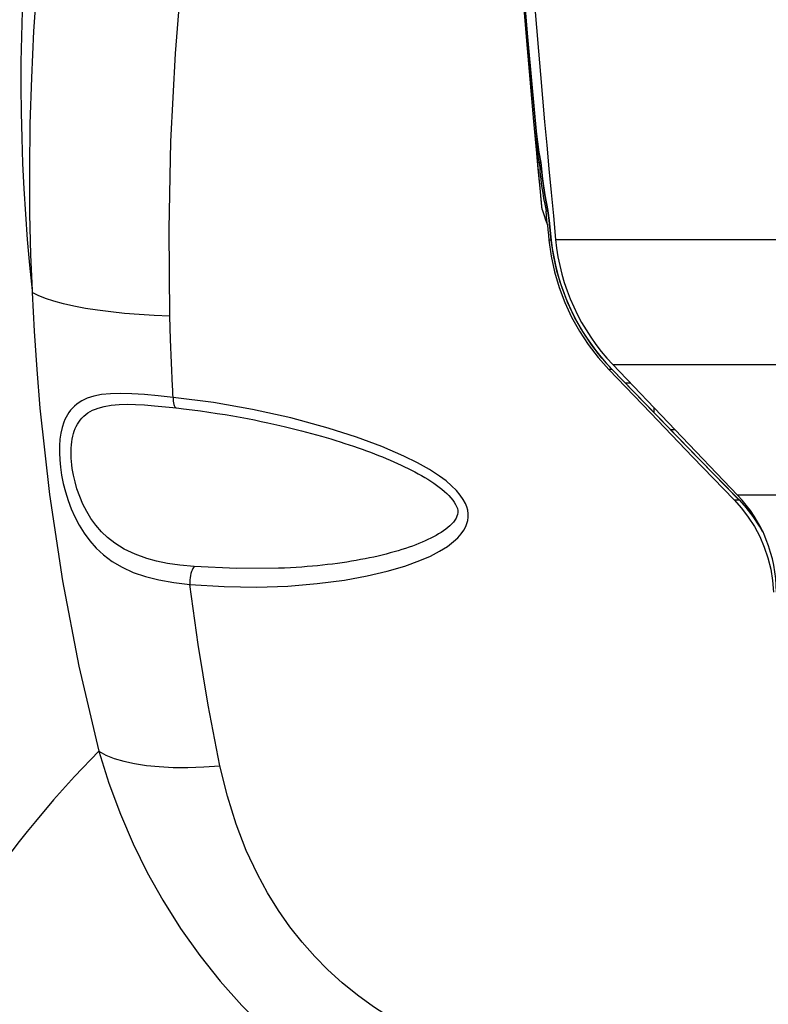
# Model space of a CAD drawing. Extents: x 0 to 420, y 0 to 297.
# Drawn here: x 233 to 244, y 138 to 152 of the extents above; entities that cross this region are included whole.
import ezdxf
from ezdxf.enums import TextEntityAlignment as Align

# ---------------------------------------------------------------- set-up
doc = ezdxf.new("R2010")
doc.units = 0
doc.header["$LTSCALE"] = 23.1
doc.layers.get('0').update_dxf_attribs({"linetype": 'CONTINUOUS'})
doc.layers.add('DIMENSION', color=7, linetype='CONTINUOUS')
doc.styles.add('TEXTSTYLE_3', font='arial.ttf')
doc.dimstyles.get("Standard").update_dxf_attribs({"dimtxt": 2.5, "dimasz": 2.5, "dimexe": 1.25, "dimexo": 0.625, "dimtad": 1, "dimcen": 2.5, "dimazin": 3, "dimtfac": 1, "dimtmove": 0, "dimatfit": 3})

# ---------------------------------------------------------------- blocks, each defined once
blk = doc.blocks.new('_FILLED')
at = {"color": 0, "linetype": 'BYBLOCK'}
blk.add_solid([(0, 0), (-1, 0.1875), (-1, -0.1875)], dxfattribs=at)
blk = doc.blocks.new('*D1')
at = {"layer": 'DIMENSION', "color": 2, "linetype": 'CONTINUOUS'}
for p, q in [((248.864, 183.696), (296.488, 183.696)), ((294.488, 183.696), (294.488, 153.246)), ((294.488, 122.797), (294.488, 153.246)), ((233.264, 122.797), (296.488, 122.797))]:
    blk.add_line(p, q, dxfattribs=at)
at = {"layer": 'DIMENSION', "color": 2, "linetype": 'CONTINUOUS', "xscale": 4, "yscale": 4, "zscale": 4}
for p, rotation in [((294.488, 183.696), 90), ((294.488, 122.797), 270)]:
    blk.add_blockref('_FILLED', p, dxfattribs=dict(at, rotation=rotation))
at = {"layer": 'DIMENSION', "color": 5, "linetype": 'CONTINUOUS', "style": 'TEXTSTYLE_3'}
blk.add_text('304', height=3.5, rotation=90, dxfattribs=at).set_placement((293.613, 153.246), align=Align.CENTER)

msp = doc.modelspace()

# ---------------------------------------------------------------- linework, layer by layer
at = {"color": 9, "linetype": 'CONTINUOUS'}
for p, q in [((240.768, 150.157), (240.772, 150.157)), ((240.85, 149.712), (240.85, 149.711)), ((240.953, 149.027), (240.953, 149.026)), ((240.998, 148.607), (240.985, 148.607)), ((240.998, 148.607), (240.999, 148.608)), ((240.998, 148.608), (240.998, 148.607)), ((241.865, 146.765), (241.866, 146.765)), ((243.672, 144.908), (243.673, 144.908)), ((243.673, 144.908), (243.673, 144.909))]:
    msp.add_line(p, q, dxfattribs=at)
at = {"color": 7, "linetype": 'CONTINUOUS'}
for p, q in [((240.834, 149.711), (240.829, 149.711)), ((240.85, 149.712), (240.85, 149.712)), ((240.85, 149.711), (240.85, 149.712)), ((240.941, 149.026), (240.953, 149.026)), ((240.953, 149.027), (240.953, 149.027)), ((240.953, 149.026), (240.953, 149.027)), ((240.953, 149.026), (240.953, 149.027)), ((240.999, 148.608), (240.999, 148.608)), ((240.999, 148.607), (240.999, 148.608)), ((243.65, 144.977), (241.877, 146.834)), ((241.866, 146.765), (241.866, 146.765)), ((242.131, 146.568), (242.056, 146.568)), ((235.664, 146.217), (235.664, 146.217)), ((242.464, 146.146), (242.464, 146.22)), ((242.692, 145.911), (242.758, 145.912)), ((243.673, 144.908), (243.673, 144.909)), ((243.673, 144.909), (243.673, 144.909))]:
    msp.add_line(p, q, dxfattribs=at)
for points in [[(240.653, 151.444), (240.539, 152.828), (240.441, 154.107), (240.349, 155.393)], [(240.665, 151.445), (240.561, 152.663), (240.463, 153.915), (240.375, 155.16), (240.36, 155.393)], [(240.869, 149.044), (240.753, 150.296), (240.653, 151.444)], [(240.786, 150.158), (240.669, 151.406), (240.665, 151.445)], [(240.869, 149.044), (240.86, 149.134), (240.851, 149.237), (240.84, 149.352), (240.828, 149.48), (240.815, 149.624), (240.8, 149.784), (240.785, 149.961), (240.768, 150.157)], [(240.85, 149.712), (240.825, 149.856), (240.802, 150.013), (240.786, 150.158)], [(240.829, 149.711), (240.829, 149.711), (240.829, 149.711), (240.829, 149.711)], [(240.831, 149.676), (240.831, 149.683), (240.83, 149.69), (240.83, 149.697), (240.83, 149.702), (240.829, 149.707), (240.829, 149.71), (240.829, 149.711)], [(240.831, 149.676), (240.835, 149.634), (240.839, 149.587), (240.844, 149.535), (240.851, 149.476), (240.858, 149.414), (240.867, 149.349), (240.878, 149.277), (240.891, 149.201), (240.906, 149.118), (240.925, 149.026)], [(240.85, 149.711), (240.841, 149.711), (240.834, 149.711)], [(240.953, 149.027), (240.909, 149.25), (240.874, 149.487), (240.85, 149.712)], [(240.85, 149.711), (240.85, 149.711), (240.85, 149.711), (240.85, 149.711)], [(240.945, 148.822), (240.939, 148.886), (240.932, 148.954), (240.925, 149.026)], [(240.925, 149.026), (240.931, 149.026), (240.941, 149.026)], [(240.999, 148.608), (240.984, 148.743), (240.968, 148.891), (240.953, 149.026)], [(240.953, 149.026), (240.953, 149.026), (240.953, 149.026), (240.953, 149.026)], [(240.945, 148.822), (240.952, 148.751), (240.959, 148.679), (240.967, 148.607)], [(240.967, 148.607), (240.998, 148.379), (241.047, 148.154), (241.112, 147.934), (241.193, 147.719), (241.289, 147.51), (241.401, 147.309), (241.527, 147.118), (241.666, 146.936), (241.818, 146.765)], [(241.866, 146.765), (241.719, 146.928), (241.577, 147.111), (241.448, 147.306), (241.332, 147.51), (241.232, 147.723), (241.148, 147.942), (241.081, 148.166), (241.03, 148.393), (240.999, 148.607)], [(241.818, 146.765), (242.415, 146.142), (243.009, 145.523), (243.603, 144.908)], [(243.673, 144.909), (243.072, 145.521), (242.464, 146.146), (241.866, 146.765)], [(235.08, 146.267), (235.211, 146.26), (235.353, 146.249), (235.508, 146.234), (235.664, 146.217)], [(235.664, 146.217), (235.767, 146.205), (235.889, 146.19), (236.009, 146.175), (236.127, 146.158), (236.243, 146.14), (236.356, 146.122), (236.466, 146.104), (236.573, 146.085), (236.677, 146.065), (236.777, 146.046), (236.872, 146.026), (236.964, 146.007), (237.051, 145.987), (237.135, 145.968), (237.215, 145.949), (237.293, 145.931), (237.369, 145.912), (237.443, 145.893), (237.515, 145.874), (237.587, 145.854), (237.658, 145.835), (237.727, 145.815), (237.796, 145.795), (237.864, 145.775), (237.931, 145.754), (237.996, 145.734), (238.061, 145.713), (238.125, 145.692), (238.187, 145.671), (238.249, 145.65), (238.309, 145.629), (238.369, 145.607), (238.427, 145.586), (238.485, 145.564), (238.541, 145.542), (238.597, 145.519), (238.652, 145.497), (238.706, 145.474), (238.759, 145.451), (238.811, 145.427), (238.863, 145.404), (238.913, 145.38), (238.963, 145.355), (239.012, 145.331), (239.06, 145.306), (239.107, 145.28), (239.153, 145.254), (239.198, 145.228), (239.242, 145.201), (239.285, 145.174), (239.327, 145.146), (239.367, 145.117), (239.406, 145.088), (239.443, 145.059), (239.479, 145.029), (239.512, 144.999), (239.543, 144.968), (239.571, 144.937), (239.597, 144.906), (239.619, 144.875), (239.638, 144.844), (239.653, 144.813), (239.663, 144.783), (239.669, 144.755), (239.67, 144.729), (239.666, 144.702), (239.658, 144.674), (239.645, 144.646), (239.627, 144.618), (239.606, 144.591), (239.582, 144.564), (239.556, 144.538), (239.527, 144.514), (239.497, 144.49), (239.465, 144.467), (239.432, 144.444), (239.397, 144.423), (239.361, 144.402), (239.323, 144.381), (239.284, 144.361), (239.245, 144.342), (239.203, 144.323), (239.161, 144.304), (239.116, 144.286), (239.071, 144.268), (239.023, 144.25), (238.975, 144.233), (238.924, 144.216), (238.873, 144.199), (238.819, 144.183), (238.765, 144.167), (238.709, 144.152), (238.652, 144.137), (238.594, 144.122), (238.534, 144.108), (238.474, 144.094), (238.412, 144.081), (238.35, 144.069), (238.286, 144.057), (238.222, 144.045), (238.157, 144.034), (238.09, 144.023), (238.023, 144.013), (237.955, 144.004), (237.886, 143.994), (237.816, 143.986), (237.745, 143.978), (237.673, 143.97), (237.599, 143.963), (237.524, 143.957), (237.447, 143.951), (237.368, 143.946), (237.287, 143.941), (237.203, 143.937), (237.119, 143.934)], [(243.603, 144.908), (243.708, 144.79), (243.804, 144.663), (243.891, 144.528), (243.967, 144.385), (244.031, 144.235), (244.084, 144.081), (244.124, 143.922), (244.15, 143.76), (244.164, 143.596)], [(244.008, 144.458), (243.966, 144.533), (243.875, 144.67), (243.773, 144.799), (243.673, 144.908)]]:
    msp.add_lwpolyline(points, dxfattribs=at)
at = {"color": 9, "linetype": 'CONTINUOUS'}
for points in [[(240.441, 154.228), (240.49, 153.58), (240.545, 152.881), (240.603, 152.187), (240.662, 151.501), (240.724, 150.825), (240.787, 150.157)], [(233.807, 153.563), (233.736, 152.905), (233.678, 152.243), (233.632, 151.58), (233.599, 150.919), (233.579, 150.262), (233.571, 149.609), (233.575, 148.979), (233.589, 148.398), (233.609, 147.891)], [(235.572, 147.523), (235.56, 148.763), (235.585, 150.01), (235.65, 151.262), (235.752, 152.516)], [(240.829, 149.711), (240.804, 149.859), (240.784, 150.008), (240.768, 150.157)], [(240.772, 150.157), (240.778, 150.157), (240.786, 150.157)], [(240.786, 150.157), (240.803, 150.008), (240.824, 149.859), (240.85, 149.712)], [(240.85, 149.711), (240.874, 149.481), (240.908, 149.253), (240.953, 149.027)], [(240.869, 149.044), (240.893, 148.97), (240.919, 148.896), (240.945, 148.822)], [(240.953, 149.026), (240.968, 148.886), (240.983, 148.747), (240.998, 148.608)], [(241.061, 148.616), (241.062, 148.616), (241.083, 148.616), (241.131, 148.616), (241.205, 148.616), (241.305, 148.616), (241.431, 148.616), (241.583, 148.616), (241.76, 148.616), (241.961, 148.616), (242.186, 148.616), (242.433, 148.616), (242.703, 148.616), (242.994, 148.616), (243.305, 148.616), (243.635, 148.616), (243.983, 148.616), (244.348, 148.616), (244.729, 148.616), (245.123, 148.616)], [(240.985, 148.607), (240.974, 148.607), (240.967, 148.607)], [(240.998, 148.607), (241.014, 148.487), (241.034, 148.368), (241.059, 148.249), (241.089, 148.13), (241.124, 148.013), (241.163, 147.897), (241.206, 147.782), (241.254, 147.67), (241.306, 147.559), (241.362, 147.45), (241.423, 147.344), (241.488, 147.24), (241.556, 147.139), (241.628, 147.04), (241.704, 146.945), (241.783, 146.853), (241.865, 146.765)], [(233.609, 147.892), (233.609, 147.881), (233.61, 147.871), (233.61, 147.861)], [(233.61, 147.861), (233.639, 147.311), (233.676, 146.762), (233.722, 146.215)], [(235.572, 147.523), (235.349, 147.533), (235.132, 147.546), (234.926, 147.563), (234.73, 147.584), (234.543, 147.608), (234.368, 147.635), (234.206, 147.666), (234.056, 147.699), (233.921, 147.736), (233.801, 147.775), (233.697, 147.817), (233.61, 147.861)], [(235.609, 146.525), (235.594, 146.858), (235.582, 147.19), (235.572, 147.523)], [(241.877, 146.834), (241.881, 146.834), (241.909, 146.834), (241.962, 146.834), (242.041, 146.834), (242.145, 146.834), (242.274, 146.834), (242.428, 146.834), (242.606, 146.834), (242.807, 146.834), (243.031, 146.834), (243.276, 146.834), (243.542, 146.834), (243.828, 146.834), (244.132, 146.834), (244.454, 146.834), (244.793, 146.834), (245.147, 146.834), (245.514, 146.834)], [(241.865, 146.765), (241.846, 146.765), (241.83, 146.765), (241.818, 146.765)], [(241.865, 146.765), (242.515, 146.093), (243.117, 145.474), (243.672, 144.908)], [(235.617, 146.367), (235.615, 146.42), (235.612, 146.473), (235.609, 146.525)], [(235.617, 146.367), (235.404, 146.389), (235.208, 146.406), (235.029, 146.418), (234.867, 146.422), (234.724, 146.418), (234.597, 146.406), (234.488, 146.384), (234.395, 146.354)], [(234.395, 146.354), (234.354, 146.336), (234.316, 146.316), (234.28, 146.294), (234.245, 146.27), (234.214, 146.243), (234.185, 146.214), (234.158, 146.184), (234.134, 146.153), (234.112, 146.119), (234.093, 146.085), (234.075, 146.05), (234.06, 146.014)], [(234.551, 146.216), (234.635, 146.239), (234.737, 146.256), (234.847, 146.266), (234.963, 146.269), (235.08, 146.267)], [(237.822, 145.93), (237.293, 146.074), (236.748, 146.195), (236.191, 146.293), (235.617, 146.367)], [(235.617, 146.367), (235.618, 146.339), (235.62, 146.312), (235.623, 146.289), (235.627, 146.268), (235.633, 146.25), (235.64, 146.235), (235.649, 146.224), (235.658, 146.218), (235.664, 146.217)], [(233.722, 146.215), (233.859, 144.984), (234.043, 143.756), (234.276, 142.54), (234.559, 141.331)], [(234.223, 145.922), (234.238, 145.954), (234.254, 145.985), (234.273, 146.015), (234.295, 146.044), (234.319, 146.072), (234.345, 146.098), (234.374, 146.123), (234.404, 146.145), (234.437, 146.166), (234.472, 146.185), (234.51, 146.201), (234.551, 146.216)], [(234.06, 146.014), (234.036, 145.939), (234.018, 145.858), (234.006, 145.771), (234, 145.678), (233.999, 145.58), (234.003, 145.479), (234.013, 145.374)], [(234.182, 145.356), (234.175, 145.406), (234.17, 145.455), (234.167, 145.504), (234.165, 145.552), (234.165, 145.599), (234.167, 145.645), (234.17, 145.69), (234.175, 145.733), (234.181, 145.774), (234.189, 145.814), (234.199, 145.852), (234.21, 145.887), (234.223, 145.922)], [(238.902, 145.532), (238.588, 145.668), (238.227, 145.801), (237.822, 145.93)], [(239.411, 145.245), (239.265, 145.341), (239.095, 145.436), (238.902, 145.532)], [(234.013, 145.374), (234.03, 145.259), (234.053, 145.141), (234.084, 145.021), (234.121, 144.901), (234.165, 144.782), (234.216, 144.665)], [(234.249, 145.065), (234.221, 145.163), (234.198, 145.26), (234.182, 145.356)], [(239.798, 144.807), (239.778, 144.858), (239.747, 144.915), (239.704, 144.977), (239.649, 145.042), (239.582, 145.109), (239.502, 145.177), (239.411, 145.245)], [(234.387, 144.742), (234.333, 144.848), (234.287, 144.956), (234.249, 145.065)], [(246.364, 144.977), (246.081, 144.977), (245.809, 144.977), (245.549, 144.977), (245.302, 144.977), (245.07, 144.977), (244.852, 144.977), (244.65, 144.977), (244.465, 144.977), (244.298, 144.977), (244.148, 144.977), (244.018, 144.977), (243.906, 144.977), (243.814, 144.977), (243.743, 144.977), (243.691, 144.977), (243.661, 144.977), (243.65, 144.977)], [(243.603, 144.908), (243.621, 144.908), (243.644, 144.908), (243.673, 144.908)], [(243.673, 144.908), (243.781, 144.789), (243.88, 144.661), (243.969, 144.525), (244.015, 144.442)], [(234.788, 144.29), (234.685, 144.371), (234.598, 144.455), (234.519, 144.546), (234.447, 144.644), (234.387, 144.742)], [(239.783, 144.527), (239.8, 144.571), (239.812, 144.616), (239.818, 144.663), (239.817, 144.711), (239.81, 144.759), (239.798, 144.807)], [(234.216, 144.665), (234.278, 144.548), (234.35, 144.433), (234.432, 144.323), (234.524, 144.22), (234.627, 144.125)], [(239.61, 144.313), (239.67, 144.368), (239.719, 144.423), (239.756, 144.477), (239.783, 144.527)], [(235.918, 143.958), (235.712, 143.977), (235.537, 144.003), (235.382, 144.035), (235.242, 144.073), (235.076, 144.133), (234.922, 144.206), (234.788, 144.29)], [(239.13, 144.043), (239.28, 144.108), (239.411, 144.176), (239.521, 144.245), (239.61, 144.313)], [(234.627, 144.125), (234.751, 144.032), (234.891, 143.949), (235.049, 143.876), (235.224, 143.816), (235.416, 143.767), (235.625, 143.731), (235.855, 143.705)], [(238.059, 143.766), (238.379, 143.824), (238.664, 143.891), (238.915, 143.964), (239.13, 144.043)], [(235.918, 143.958), (235.907, 143.945), (235.897, 143.929), (235.887, 143.909), (235.878, 143.886), (235.871, 143.86), (235.864, 143.831), (235.859, 143.8), (235.856, 143.769), (235.854, 143.736), (235.854, 143.705)], [(237.119, 143.934), (236.517, 143.93), (235.918, 143.958)], [(235.854, 143.705), (236.343, 143.674), (236.807, 143.666), (237.248, 143.681), (237.666, 143.715), (238.059, 143.766)], [(236.284, 141.122), (236.116, 141.987), (235.973, 142.848), (235.854, 143.705)], [(234.559, 141.331), (234.213, 140.969), (233.914, 140.635), (233.656, 140.33)], [(234.559, 141.331), (234.703, 140.875), (234.866, 140.434), (235.049, 140.009), (235.25, 139.601), (235.469, 139.208)], [(234.559, 141.331), (234.66, 141.275), (234.78, 141.226), (234.915, 141.185), (235.068, 141.152), (235.236, 141.126), (235.42, 141.109), (235.619, 141.099), (235.829, 141.098), (236.053, 141.106), (236.284, 141.122)], [(236.819, 139.576), (236.659, 139.917), (236.514, 140.29), (236.389, 140.69), (236.284, 141.122)], [(233.656, 140.33), (233.538, 140.185), (233.427, 140.044), (233.322, 139.907), (233.223, 139.774), (233.13, 139.646), (233.042, 139.523), (232.96, 139.408), (232.885, 139.301), (232.815, 139.204), (232.751, 139.117), (232.691, 139.04), (232.635, 138.974), (232.582, 138.918), (232.531, 138.874), (232.48, 138.84), (232.431, 138.818)], [(237.821, 138.214), (237.634, 138.404), (237.454, 138.609), (237.28, 138.83), (237.117, 139.063), (236.963, 139.313), (236.819, 139.576)], [(235.469, 139.208), (235.723, 138.805), (235.996, 138.42), (236.288, 138.054), (236.597, 137.707), (236.921, 137.381)], [(239.238, 137.259), (238.969, 137.39), (238.713, 137.534), (238.471, 137.688), (238.24, 137.855), (238.023, 138.031), (237.821, 138.214)]]:
    msp.add_lwpolyline(points, dxfattribs=at)
at = {"color": 7, "linetype": 'CONTINUOUS'}
for centre, radius, start, end in [((483.028, 172.033), 243.097, 180.44833, 185.52776), ((248.864, 149.997), 22.113, 139.4675, 254.9668), ((248.864, 149.997), 22.55, 180, 251.5503), ((244.047, 148.905), 3, 185.5278, 223.6715), ((242.204, 143.596), 2, 0, 43.6715)]:
    msp.add_arc(centre, radius, start, end, dxfattribs=at)
at = {"color": 9, "linetype": 'CONTINUOUS'}
msp.add_arc((261.487, 150.872), 28.037, 162.4426, 186.1037, dxfattribs=at)

# ---------------------------------------------------------------- dimensions: what is measured, and where the dimension line sits
at = {"layer": 'DIMENSION', "color": 2, "linetype": 'CONTINUOUS'}
dim = msp.add_linear_dim(base=(294.488, 122.797), p1=(248.864, 183.696), p2=(233.264, 122.797), angle=270, dimstyle='Standard', dxfattribs=at)
dim.commit()
dim.dimension.update_dxf_attribs({"geometry": '*D1', "text_midpoint": (294.488, 153.241), "dimtype": 128})

doc.saveas('drawing.dxf')
